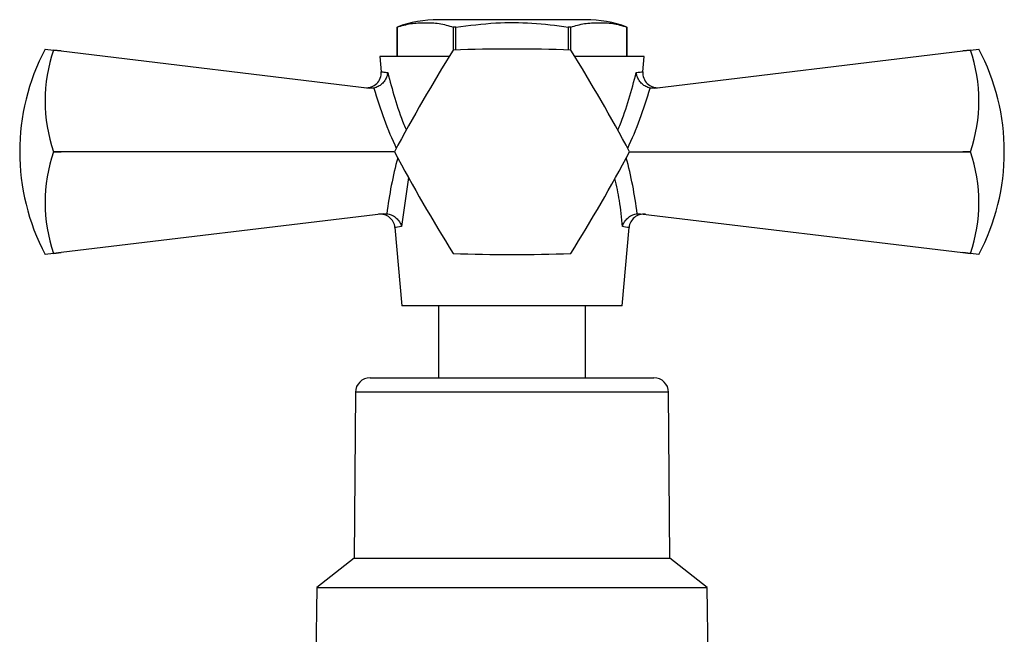
# Model space of a CAD drawing. Units: millimetres. Extents: x 5 to 995, y 5 to 995.
# Drawn here: x 796 to 863, y 545 to 587 of the extents above; entities that cross this region are included whole.
import ezdxf

# ---------------------------------------------------------------- set-up
doc = ezdxf.new("R2010")
doc.units = ezdxf.units.MM

msp = doc.modelspace()

# ---------------------------------------------------------------- linework, layer by layer
at = {"color": 7, "linetype": 'Continuous', "lineweight": 25}
for p, q in [((834.267, 586.858), (824.267, 586.858)), ((821.442, 586.358), (821.442, 584.358)), ((821.442, 586.358), (821.442, 586.358)), ((821.442, 584.358), (821.442, 586.358)), ((825.439, 586.358), (825.27, 586.358)), ((825.27, 586.358), (825.27, 584.788)), ((825.439, 584.795), (825.439, 586.358)), ((833.263, 586.358), (833.094, 586.358)), ((833.094, 586.358), (833.094, 584.795)), ((833.263, 584.788), (833.263, 586.358)), ((837.092, 586.358), (837.091, 586.358)), ((837.091, 586.358), (837.091, 584.358)), ((837.092, 584.358), (837.092, 586.358)), ((797.472, 584.858), (798.049, 584.789)), ((798.049, 584.784), (798.049, 584.789)), ((798.049, 584.789), (798.564, 584.727)), ((798.564, 584.727), (798.049, 584.784)), ((798.564, 584.727), (819.568, 582.193)), ((838.965, 582.193), (859.97, 584.727)), ((859.97, 584.727), (860.484, 584.789)), ((860.484, 584.784), (859.97, 584.727)), ((860.484, 584.789), (861.061, 584.858)), ((860.484, 584.789), (860.484, 584.784)), ((820.267, 584.358), (820.359, 583.306)), ((824.998, 584.358), (820.267, 584.358)), ((838.267, 584.358), (833.536, 584.358)), ((838.174, 583.306), (838.267, 584.358)), ((819.864, 582.202), (819.568, 582.193)), ((838.965, 582.193), (838.669, 582.202)), ((798.049, 577.854), (798.049, 577.863)), ((798.049, 577.863), (798.564, 577.858)), ((798.564, 577.858), (798.049, 577.854)), ((821.267, 577.858), (798.564, 577.858)), ((837.267, 577.858), (859.97, 577.858)), ((859.97, 577.858), (860.484, 577.863)), ((860.484, 577.854), (859.97, 577.858)), ((860.484, 577.863), (860.484, 577.854)), ((820.514, 573.638), (798.564, 570.99)), ((820.514, 573.638), (820.745, 573.639)), ((837.789, 573.639), (838.019, 573.638)), ((838.019, 573.638), (859.97, 570.99)), ((821.296, 572.694), (821.767, 567.358)), ((836.767, 567.358), (837.237, 572.694)), ((798.049, 570.928), (797.472, 570.858)), ((798.049, 570.932), (798.564, 570.99)), ((798.564, 570.99), (798.049, 570.928)), ((798.049, 570.928), (798.049, 570.932)), ((859.97, 570.99), (860.484, 570.932)), ((860.484, 570.928), (859.97, 570.99)), ((860.484, 570.932), (860.484, 570.928)), ((861.061, 570.858), (860.484, 570.928)), ((829.267, 567.358), (821.767, 567.358)), ((824.267, 567.358), (824.267, 562.458)), ((836.767, 567.358), (829.267, 567.358)), ((834.267, 562.458), (834.267, 567.358)), ((819.608, 562.458), (838.925, 562.458)), ((818.609, 561.467), (818.517, 550.158)), ((840.017, 550.158), (839.925, 561.467)), ((818.517, 550.158), (815.967, 548.158)), ((818.517, 550.158), (840.017, 550.158)), ((842.567, 548.158), (840.017, 550.158)), ((815.967, 548.158), (815.867, 539.358)), ((815.967, 548.158), (842.567, 548.158)), ((842.667, 539.358), (842.567, 548.158))]:
    msp.add_line(p, q, dxfattribs=at)
at = {"color": 8, "linetype": 'Continuous', "lineweight": 25}
for p, q in [((822.224, 576.101), (821.749, 572.755)), ((839.925, 561.467), (818.609, 561.467))]:
    msp.add_line(p, q, dxfattribs=at)
at = {"color": 7, "linetype": 'Continuous', "lineweight": 25}
for centre, radius, start, end in [((824.267, 578.628), 8.231, 90, 110.0738), ((834.267, 578.628), 8.231, 69.9262, 90), ((810.774, 577.858), 15.031, 152.24438, 207.75562), ((808.162, 581.324), 10.689, 161.10865, 198.89135), ((922.335, 524.125), 114.466, 147.99937, 152.00063), ((829.267, 577.858), 8, 119.96753, 120.03247), ((829.267, 470.393), 114.466, 87.99937, 92.00063), ((829.267, 577.858), 8, 59.96753, 60.03247), ((736.198, 524.125), 114.466, 27.99937, 32.00063), ((850.372, 581.324), 10.689, 341.10865, 18.89135), ((847.759, 577.858), 15.031, 0, 27.75562), ((819.363, 583.225), 1, 263.1208, 4.614), ((839.17, 583.225), 1, 175.25462, 276.8792), ((808.162, 574.393), 10.689, 161.10865, 198.89135), ((829.267, 577.858), 8, 179.96753, 180.03247), ((922.335, 631.591), 114.466, 207.99937, 212.00063), ((736.198, 631.591), 114.466, 327.99937, 332.00063), ((829.267, 577.858), 8, 359.96753, 0.03247), ((850.372, 574.393), 10.689, 341.10865, 18.89135), ((847.759, 577.858), 15.031, 332.24438, 0), ((820.3, 572.605), 1, 5.36056, 96.8792), ((838.233, 572.605), 1, 83.1208, 174.88863), ((829.267, 577.858), 8, 239.96753, 240.03247), ((829.267, 685.324), 114.466, 267.99937, 272.00063), ((829.267, 577.858), 8, 299.96753, 300.03247), ((819.608, 561.458), 1, 90, 179.53419), ((838.925, 561.458), 1, 0.46581, 90)]:
    msp.add_arc(centre, radius, start, end, dxfattribs=at)
at = {"color": 8, "linetype": 'Continuous', "lineweight": 25}
for centre, major_axis, start_param, end_param in [((828.925, 588.515), (-2.079, 18.176), 1.861438, 2.116647), ((829.608, 588.515), (2.079, 18.176), 4.166539, 4.421748), ((829.336, 572.415), (1.778, 15.544), 1.30532, 1.555484), ((829.197, 572.415), (-1.778, 15.544), 4.727702, 4.977865)]:
    msp.add_ellipse(centre, major_axis=major_axis, ratio=0.55457, start_param=start_param, end_param=end_param, dxfattribs=at)
at = {"color": 7, "linetype": 'Continuous', "lineweight": 25}
for points, knots in [([(825.439, 586.358), (826.348, 586.47), (828.07, 586.682), (830.64, 586.672), (832.274, 586.463), (833.094, 586.358)], [0, 0, 0, 0, 0.357402, 0.677169, 1, 1, 1, 1]), ([(821.442, 586.358), (821.755, 586.448), (822.381, 586.627), (823.338, 586.665), (824.305, 586.633), (824.948, 586.45), (825.27, 586.358)], [0, 0, 0, 0, 0.246449, 0.493141, 0.746702, 1, 1, 1, 1]), ([(833.263, 586.358), (833.576, 586.448), (834.202, 586.627), (835.16, 586.665), (836.126, 586.633), (836.769, 586.45), (837.091, 586.358)], [0, 0, 0, 0, 0.246449, 0.493141, 0.746702, 1, 1, 1, 1]), ([(820.801, 583.253), (820.801, 583.251), (820.794, 583.178), (820.757, 582.996), (820.632, 582.726), (820.419, 582.475), (820.158, 582.285), (819.962, 582.23), (819.864, 582.202)], [0, 0, 0, 0, 0.0043597, 0.1631455, 0.398954, 0.6069844, 0.8032678, 1, 1, 1, 1]), ([(838.669, 582.202), (838.571, 582.23), (838.375, 582.285), (838.114, 582.475), (837.901, 582.726), (837.776, 582.996), (837.739, 583.178), (837.732, 583.251), (837.732, 583.253)], [0, 0, 0, 0, 0.1967322, 0.3930156, 0.601046, 0.8368545, 0.9956403, 1, 1, 1, 1]), ([(820.745, 573.639), (820.848, 573.618), (821.054, 573.574), (821.335, 573.397), (821.573, 573.151), (821.695, 572.923), (821.74, 572.784), (821.748, 572.757), (821.749, 572.755)], [0, 0, 0, 0, 0.216929, 0.433199, 0.666731, 0.933754, 0.995354, 1, 1, 1, 1]), ([(836.784, 572.755), (836.785, 572.757), (836.793, 572.784), (836.838, 572.923), (836.96, 573.151), (837.198, 573.397), (837.479, 573.574), (837.685, 573.618), (837.789, 573.639)], [0, 0, 0, 0, 0.004646, 0.066246, 0.333269, 0.566801, 0.783071, 1, 1, 1, 1])]:
    msp.add_open_spline(points, degree=3, knots=knots, dxfattribs=at)
at = {"color": 8, "linetype": 'Continuous', "lineweight": 25}
for points, knots in [([(820.389, 583.309), (820.382, 583.309), (820.361, 583.312), (820.534, 583.289), (820.739, 583.262), (820.801, 583.253)], [0, 0, 0, 0, 0.237158, 0.76955, 1, 1, 1, 1]), ([(820.801, 583.253), (820.959, 582.669), (821.28, 581.481), (821.708, 580.17), (822.013, 579.456), (822.068, 579.328)], [0, 0, 0, 0, 0.442378, 0.899935, 1, 1, 1, 1]), ([(836.467, 579.326), (836.513, 579.433), (836.809, 580.125), (837.24, 581.436), (837.568, 582.647), (837.732, 583.253)], [0, 0, 0, 0, 0.083401, 0.54092, 1, 1, 1, 1]), ([(837.732, 583.253), (837.915, 583.278), (838.169, 583.312), (838.15, 583.309), (838.145, 583.309)], [0, 0, 0, 0, 0.719513, 1, 1, 1, 1]), ([(836.784, 572.755), (836.731, 573.349), (836.632, 574.45), (836.387, 575.538), (836.274, 576.038)], [0, 0, 0, 0, 0.540147, 1, 1, 1, 1]), ([(821.749, 572.755), (821.556, 572.728), (821.298, 572.693), (821.318, 572.696), (821.323, 572.697)], [0, 0, 0, 0, 0.743801, 1, 1, 1, 1]), ([(837.21, 572.697), (837.215, 572.696), (837.233, 572.694), (837.065, 572.716), (836.856, 572.745), (836.784, 572.755)], [0, 0, 0, 0, 0.233334, 0.736724, 1, 1, 1, 1])]:
    msp.add_open_spline(points, degree=3, knots=knots, dxfattribs=at)

doc.saveas('drawing.dxf')
